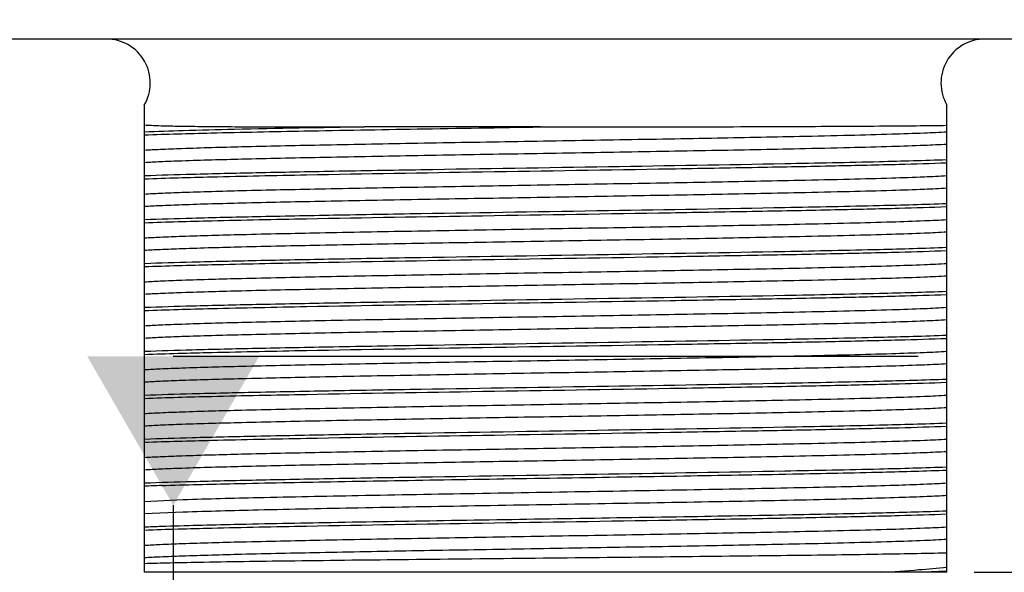
# Model space of a CAD drawing. Units: inches. Extents: x 0.4 to 16.6, y 0.6 to 10.4.
# Drawn here: x 3.2 to 3.9, y 3.8 to 4.1 of the extents above; entities that cross this region are included whole.
import ezdxf

# ---------------------------------------------------------------- set-up
doc = ezdxf.new("R2010")
doc.units = ezdxf.units.IN
doc.header["$LTSCALE"] = 0.935
doc.header["$MEASUREMENT"] = 0
doc.layers.get('0').update_dxf_attribs({"linetype": 'CONTINUOUS'})
for name, color, linetype in [('01___PRT_ALL_DTM_PLN', 7, 'CONTINUOUS'), ('02___PRT_ALL_AXES', 7, 'CONTINUOUS'), ('SCHEME_DIMS', 7, 'CONTINUOUS')]:
    doc.layers.add(name, color=color, linetype=linetype)
doc.dimstyles.new('DIMSTYLE_1', dxfattribs={"dimtxt": 0.1, "dimasz": 0.1875, "dimexe": 0.125, "dimexo": 0.0625, "dimgap": 0.1, "dimtad": 0, "dimtih": 1, "dimtoh": 1, "dimdec": 1, "dimlfac": 2, "dimzin": 4, "dimdsep": 46, "dimtxsty": 'STANDARD', "dimblk": '_FILLED', "dimblk1": '_FILLED', "dimblk2": '_FILLED', "dimcen": 0.09, "dimadec": 3, "dimazin": 1, "dimtp": 0.1, "dimtm": 0.1, "dimtfac": 1, "dimtdec": 3, "dimtofl": 0, "dimtmove": 0, "dimatfit": 3, "dimldrblk": '_FILLED', "dimfxl": 1, "dimtolj": 1, "dimtzin": 4, "dimarcsym": 0})

# ---------------------------------------------------------------- blocks, each defined once
blk = doc.blocks.new('_FILLED')
at = {"color": 0, "linetype": 'BYBLOCK'}
blk.add_solid([(0, 0), (-1, 0.1667), (-1, -0.1667)], dxfattribs=at)
blk = doc.blocks.new('*D2')
at = {"layer": 'SCHEME_DIMS', "color": 7, "linetype": 'CONTINUOUS'}
for p, q in [((4.14315, 5.43026), (5.49875, 5.43026)), ((5.37375, 5.43026), (5.37375, 5.13945)), ((5.37375, 3.52328), (5.37375, 4.68945)), ((3.79247, 3.52328), (5.49875, 3.52328))]:
    blk.add_line(p, q, dxfattribs=at)
at = {"layer": 'SCHEME_DIMS', "color": 7, "linetype": 'CONTINUOUS', "xscale": 0.1875, "yscale": 0.1875, "zscale": 0.1875}
for p, rotation in [((5.37375, 5.43026), 90), ((5.37375, 3.52328), 270)]:
    blk.add_blockref('_FILLED', p, dxfattribs=dict(at, rotation=rotation))
at = {"layer": 'SCHEME_DIMS', "color": 7, "linetype": 'CONTINUOUS', "insert": (5.27375, 5.03945), "char_height": 0.1, "width": 0.6, "attachment_point": 2, "line_spacing_factor": 0.9}
blk.add_mtext('96.9\\P[3.81]', dxfattribs=at)
blk = doc.blocks.new('*D13')
at = {"layer": 'SCHEME_DIMS', "color": 7, "linetype": 'CONTINUOUS'}
for p, q in [((4.14315, 5.43051), (4.91861, 5.43051)), ((4.79361, 5.43051), (4.79361, 4.75177)), ((4.79361, 3.77303), (4.79361, 4.30177)), ((3.84503, 3.77303), (4.91861, 3.77303))]:
    blk.add_line(p, q, dxfattribs=at)
at = {"layer": 'SCHEME_DIMS', "color": 7, "linetype": 'CONTINUOUS', "xscale": 0.1875, "yscale": 0.1875, "zscale": 0.1875}
for p, rotation in [((4.79361, 5.43051), 90), ((4.79361, 3.77303), 270)]:
    blk.add_blockref('_FILLED', p, dxfattribs=dict(at, rotation=rotation))
at = {"layer": 'SCHEME_DIMS', "color": 7, "linetype": 'CONTINUOUS', "insert": (4.69361, 4.65177), "char_height": 0.1, "width": 0.6, "attachment_point": 2, "line_spacing_factor": 0.9}
blk.add_mtext('84.2\\P[3.32]', dxfattribs=at)

msp = doc.modelspace()

# ---------------------------------------------------------------- linework, layer by layer
at = {"color": 7, "linetype": 'CONTINUOUS'}
for p, q in [((4.08049, 4.1313), (3.0334, 4.1313)), ((3.28726, 3.77303), (3.28726, 4.08699)), ((3.82663, 3.77303), (3.82663, 4.08699)), ((3.55348, 4.07224), (3.43517, 4.07224)), ((3.55348, 4.07224), (3.55695, 4.07224)), ((3.31329, 3.82165), (3.28726, 3.82047)), ((3.31329, 3.81339), (3.28726, 3.8122)), ((3.82663, 3.77303), (3.28726, 3.77303)), ((3.82663, 3.77384), (3.81067, 3.77303))]:
    msp.add_line(p, q, dxfattribs=at)
for centre, radius, start, end in [((3.35553, 2.07617), 1.75605, 91.85539, 92.22795), ((3.36171, 1.87527), 1.92951, 91.87214, 92.21121)]:
    msp.add_arc(centre, radius, start, end, dxfattribs=at)
for points, knots in [([(3.28726, 4.07362), (3.29049, 4.07339), (3.29795, 4.07309), (3.31054, 4.0728), (3.32588, 4.0726), (3.35116, 4.07239), (3.38787, 4.07227), (3.4186, 4.07224), (3.43517, 4.07224)], [0, 0, 0, 0, 0.065561, 0.151294, 0.25551, 0.376703, 0.663913, 1, 1, 1, 1]), ([(3.28726, 4.06689), (3.30215, 4.06747), (3.33797, 4.06843), (3.39909, 4.06969), (3.47295, 4.07096), (3.52587, 4.07181), (3.55348, 4.07224)], [0, 0, 0, 0, 0.167796, 0.403731, 0.688795, 1, 1, 1, 1]), ([(3.43517, 4.07224), (3.40597, 4.07173), (3.36538, 4.07099), (3.31607, 4.06979), (3.29598, 4.06917), (3.28726, 4.06883)], [0, 0, 0, 0, 0.592312, 0.823216, 1, 1, 1, 1]), ([(3.55695, 4.07224), (3.58596, 4.07225), (3.64116, 4.07231), (3.71731, 4.07253), (3.77819, 4.07285), (3.81289, 4.07314), (3.82663, 4.07337)], [0, 0, 0, 0, 0.322753, 0.614012, 0.847072, 1, 1, 1, 1]), ([(3.82663, 4.06884), (3.82161, 4.0685), (3.80926, 4.06794), (3.78748, 4.0672), (3.75946, 4.06646), (3.71909, 4.06554), (3.6662, 4.06453), (3.60171, 4.0634), (3.5345, 4.06228), (3.46865, 4.06115), (3.40817, 4.06004), (3.35673, 4.05893), (3.321, 4.05797), (3.29922, 4.05713), (3.29081, 4.05671), (3.28726, 4.05647)], [0, 0, 0, 0, 0.027987, 0.06874, 0.121163, 0.183839, 0.293303, 0.415322, 0.542483, 0.667064, 0.781499, 0.878837, 0.953172, 0.980242, 1, 1, 1, 1]), ([(3.82663, 4.06057), (3.82161, 4.06024), (3.80926, 4.05967), (3.78748, 4.05893), (3.75946, 4.05819), (3.71909, 4.05728), (3.6662, 4.05626), (3.60171, 4.05514), (3.5345, 4.05401), (3.46865, 4.05289), (3.40817, 4.05177), (3.35673, 4.05066), (3.321, 4.0497), (3.29922, 4.04886), (3.29081, 4.04844), (3.28726, 4.0482)], [0, 0, 0, 0, 0.027987, 0.06874, 0.121163, 0.183839, 0.293303, 0.415322, 0.542483, 0.667064, 0.781499, 0.878837, 0.953172, 0.980242, 1, 1, 1, 1]), ([(3.82663, 4.05015), (3.81157, 4.04956), (3.77526, 4.04859), (3.69948, 4.04704), (3.59671, 4.04536), (3.49561, 4.04378), (3.41662, 4.04243), (3.36533, 4.04145), (3.32295, 4.04048), (3.29793, 4.03975), (3.28726, 4.03933)], [0, 0, 0, 0, 0.083863, 0.201962, 0.421481, 0.655414, 0.764251, 0.860819, 0.940636, 1, 1, 1, 1]), ([(3.28726, 4.03739), (3.30233, 4.03798), (3.33864, 4.03895), (3.41442, 4.0405), (3.51719, 4.04218), (3.61829, 4.04376), (3.69728, 4.04511), (3.74857, 4.04609), (3.79095, 4.04706), (3.81597, 4.04779), (3.82663, 4.04821)], [0, 0, 0, 0, 0.083862, 0.201961, 0.421481, 0.655414, 0.76425, 0.860818, 0.940635, 1, 1, 1, 1]), ([(3.82663, 4.03934), (3.82161, 4.039), (3.80926, 4.03844), (3.78748, 4.0377), (3.75946, 4.03696), (3.71909, 4.03604), (3.6662, 4.03503), (3.60171, 4.0339), (3.5345, 4.03278), (3.46865, 4.03165), (3.40817, 4.03054), (3.35673, 4.02943), (3.321, 4.02847), (3.29922, 4.02763), (3.29081, 4.02721), (3.28726, 4.02697)], [0, 0, 0, 0, 0.027987, 0.06874, 0.121163, 0.183839, 0.293303, 0.415322, 0.542483, 0.667064, 0.781499, 0.878837, 0.953172, 0.980242, 1, 1, 1, 1]), ([(3.82663, 4.03107), (3.82161, 4.03074), (3.80926, 4.03017), (3.78748, 4.02943), (3.75946, 4.02869), (3.71909, 4.02778), (3.6662, 4.02676), (3.60171, 4.02564), (3.5345, 4.02451), (3.46865, 4.02339), (3.40817, 4.02227), (3.35673, 4.02116), (3.321, 4.0202), (3.29922, 4.01936), (3.29081, 4.01894), (3.28726, 4.0187)], [0, 0, 0, 0, 0.027987, 0.06874, 0.121163, 0.183839, 0.293303, 0.415322, 0.542483, 0.667064, 0.781499, 0.878837, 0.953172, 0.980242, 1, 1, 1, 1]), ([(3.82663, 4.02065), (3.81157, 4.02006), (3.77526, 4.01909), (3.69948, 4.01754), (3.59671, 4.01586), (3.49561, 4.01428), (3.41662, 4.01293), (3.36533, 4.01195), (3.32295, 4.01098), (3.29793, 4.01025), (3.28726, 4.00983)], [0, 0, 0, 0, 0.083862, 0.201962, 0.421481, 0.655414, 0.76425, 0.860818, 0.940636, 1, 1, 1, 1]), ([(3.28726, 4.00789), (3.30233, 4.00848), (3.33864, 4.00945), (3.41442, 4.011), (3.51719, 4.01268), (3.61829, 4.01426), (3.69728, 4.01561), (3.74857, 4.01659), (3.79095, 4.01756), (3.81597, 4.01829), (3.82663, 4.01871)], [0, 0, 0, 0, 0.083863, 0.201962, 0.421481, 0.655414, 0.764251, 0.860819, 0.940636, 1, 1, 1, 1]), ([(3.82663, 4.00984), (3.82161, 4.0095), (3.80926, 4.00894), (3.78748, 4.0082), (3.75946, 4.00746), (3.71909, 4.00654), (3.6662, 4.00553), (3.60171, 4.0044), (3.5345, 4.00328), (3.46865, 4.00215), (3.40817, 4.00104), (3.35673, 3.99993), (3.321, 3.99897), (3.29922, 3.99813), (3.29081, 3.99771), (3.28726, 3.99747)], [0, 0, 0, 0, 0.027987, 0.06874, 0.121163, 0.183839, 0.293303, 0.415322, 0.542483, 0.667064, 0.781499, 0.878837, 0.953172, 0.980242, 1, 1, 1, 1]), ([(3.82663, 4.00157), (3.82161, 4.00124), (3.80926, 4.00067), (3.78748, 3.99993), (3.75946, 3.99919), (3.71909, 3.99828), (3.6662, 3.99726), (3.60171, 3.99614), (3.5345, 3.99501), (3.46865, 3.99389), (3.40817, 3.99277), (3.35673, 3.99166), (3.321, 3.9907), (3.29922, 3.98986), (3.29081, 3.98944), (3.28726, 3.9892)], [0, 0, 0, 0, 0.027987, 0.06874, 0.121163, 0.183839, 0.293303, 0.415322, 0.542483, 0.667064, 0.781499, 0.878837, 0.953172, 0.980242, 1, 1, 1, 1]), ([(3.82663, 3.99115), (3.81157, 3.99056), (3.77526, 3.98959), (3.69948, 3.98804), (3.59671, 3.98636), (3.49561, 3.98478), (3.41662, 3.98343), (3.36533, 3.98245), (3.32295, 3.98148), (3.29793, 3.98075), (3.28726, 3.98033)], [0, 0, 0, 0, 0.083862, 0.201961, 0.42148, 0.655414, 0.76425, 0.860818, 0.940635, 1, 1, 1, 1]), ([(3.28726, 3.97839), (3.30233, 3.97898), (3.33864, 3.97995), (3.41442, 3.9815), (3.51719, 3.98318), (3.61829, 3.98476), (3.69728, 3.98611), (3.74857, 3.98709), (3.79095, 3.98806), (3.81597, 3.98879), (3.82663, 3.98921)], [0, 0, 0, 0, 0.083863, 0.201962, 0.421481, 0.655413, 0.764251, 0.860819, 0.940635, 1, 1, 1, 1]), ([(3.82663, 3.98034), (3.82161, 3.98), (3.80926, 3.97944), (3.78748, 3.9787), (3.75946, 3.97796), (3.71909, 3.97704), (3.6662, 3.97603), (3.60171, 3.9749), (3.5345, 3.97378), (3.46865, 3.97265), (3.40817, 3.97154), (3.35673, 3.97043), (3.321, 3.96947), (3.29922, 3.96863), (3.29081, 3.96821), (3.28726, 3.96797)], [0, 0, 0, 0, 0.027987, 0.06874, 0.121163, 0.183839, 0.293303, 0.415322, 0.542483, 0.667064, 0.781499, 0.878837, 0.953172, 0.980242, 1, 1, 1, 1]), ([(3.82663, 3.97207), (3.82161, 3.97174), (3.80926, 3.97117), (3.78748, 3.97043), (3.75946, 3.96969), (3.71909, 3.96878), (3.6662, 3.96776), (3.60171, 3.96664), (3.5345, 3.96551), (3.46865, 3.96439), (3.40817, 3.96327), (3.35673, 3.96216), (3.321, 3.9612), (3.29922, 3.96036), (3.29081, 3.95994), (3.28726, 3.9597)], [0, 0, 0, 0, 0.027987, 0.06874, 0.121163, 0.183839, 0.293303, 0.415322, 0.542483, 0.667064, 0.781499, 0.878837, 0.953172, 0.980242, 1, 1, 1, 1]), ([(3.82663, 3.96165), (3.81157, 3.96106), (3.77526, 3.96009), (3.69948, 3.95854), (3.59671, 3.95686), (3.49561, 3.95528), (3.41662, 3.95393), (3.36533, 3.95295), (3.32295, 3.95198), (3.29793, 3.95125), (3.28726, 3.95083)], [0, 0, 0, 0, 0.083862, 0.201961, 0.421481, 0.655413, 0.76425, 0.860817, 0.940635, 1, 1, 1, 1]), ([(3.28726, 3.94889), (3.30233, 3.94948), (3.33864, 3.95045), (3.41442, 3.952), (3.51719, 3.95368), (3.61829, 3.95526), (3.69728, 3.95661), (3.74857, 3.95759), (3.79095, 3.95856), (3.81597, 3.95929), (3.82663, 3.95971)], [0, 0, 0, 0, 0.083863, 0.201962, 0.421482, 0.655413, 0.76425, 0.860818, 0.940635, 1, 1, 1, 1]), ([(3.82663, 3.95084), (3.82161, 3.9505), (3.80926, 3.94994), (3.78748, 3.9492), (3.75946, 3.94846), (3.71909, 3.94754), (3.6662, 3.94653), (3.60171, 3.9454), (3.5345, 3.94428), (3.46865, 3.94315), (3.40817, 3.94204), (3.35673, 3.94093), (3.321, 3.93997), (3.29922, 3.93913), (3.29081, 3.93871), (3.28726, 3.93847)], [0, 0, 0, 0, 0.027987, 0.06874, 0.121163, 0.183839, 0.293303, 0.415322, 0.542483, 0.667064, 0.781499, 0.878837, 0.953172, 0.980242, 1, 1, 1, 1]), ([(3.82663, 3.94257), (3.82161, 3.94224), (3.80926, 3.94167), (3.78748, 3.94093), (3.75946, 3.94019), (3.71909, 3.93928), (3.6662, 3.93826), (3.60171, 3.93714), (3.5345, 3.93601), (3.46865, 3.93489), (3.40817, 3.93377), (3.35673, 3.93266), (3.321, 3.9317), (3.29922, 3.93086), (3.29081, 3.93044), (3.28726, 3.9302)], [0, 0, 0, 0, 0.027987, 0.06874, 0.121163, 0.183839, 0.293303, 0.415322, 0.542483, 0.667064, 0.781499, 0.878837, 0.953172, 0.980242, 1, 1, 1, 1]), ([(3.82663, 3.93215), (3.81157, 3.93156), (3.77526, 3.93059), (3.69948, 3.92904), (3.59671, 3.92736), (3.49561, 3.92578), (3.41662, 3.92443), (3.36533, 3.92345), (3.32295, 3.92248), (3.29793, 3.92175), (3.28726, 3.92133)], [0, 0, 0, 0, 0.083862, 0.201961, 0.421481, 0.655413, 0.76425, 0.860817, 0.940635, 1, 1, 1, 1]), ([(3.28726, 3.91939), (3.30233, 3.91998), (3.33864, 3.92095), (3.41442, 3.9225), (3.51719, 3.92418), (3.61829, 3.92576), (3.69728, 3.92711), (3.74857, 3.92809), (3.79095, 3.92906), (3.81597, 3.92979), (3.82663, 3.93021)], [0, 0, 0, 0, 0.083862, 0.201962, 0.421481, 0.655412, 0.764249, 0.860818, 0.940635, 1, 1, 1, 1]), ([(3.82663, 3.92134), (3.82161, 3.921), (3.80926, 3.92044), (3.78748, 3.9197), (3.75946, 3.91896), (3.71909, 3.91804), (3.6662, 3.91703), (3.60171, 3.9159), (3.5345, 3.91478), (3.46865, 3.91365), (3.40817, 3.91254), (3.35673, 3.91143), (3.321, 3.91047), (3.29922, 3.90963), (3.29081, 3.90921), (3.28726, 3.90897)], [0, 0, 0, 0, 0.027987, 0.06874, 0.121163, 0.183839, 0.293303, 0.415322, 0.542483, 0.667064, 0.781499, 0.878837, 0.953172, 0.980242, 1, 1, 1, 1]), ([(3.82663, 3.91307), (3.82161, 3.91274), (3.80926, 3.91217), (3.78748, 3.91143), (3.75946, 3.91069), (3.71909, 3.90978), (3.6662, 3.90876), (3.60171, 3.90764), (3.5345, 3.90651), (3.46865, 3.90539), (3.40817, 3.90427), (3.35673, 3.90316), (3.321, 3.9022), (3.29922, 3.90136), (3.29081, 3.90094), (3.28726, 3.9007)], [0, 0, 0, 0, 0.027987, 0.06874, 0.121163, 0.183839, 0.293303, 0.415322, 0.542483, 0.667064, 0.781499, 0.878837, 0.953172, 0.980242, 1, 1, 1, 1]), ([(3.82663, 3.90265), (3.81157, 3.90206), (3.77526, 3.90109), (3.69948, 3.89954), (3.59671, 3.89786), (3.49561, 3.89628), (3.41662, 3.89493), (3.36533, 3.89395), (3.32295, 3.89298), (3.29793, 3.89225), (3.28726, 3.89183)], [0, 0, 0, 0, 0.083863, 0.201962, 0.421482, 0.655413, 0.76425, 0.860818, 0.940635, 1, 1, 1, 1]), ([(3.28726, 3.88989), (3.30233, 3.89048), (3.33864, 3.89145), (3.41442, 3.893), (3.51719, 3.89468), (3.61829, 3.89626), (3.69728, 3.89761), (3.74857, 3.89859), (3.79095, 3.89956), (3.81597, 3.90029), (3.82663, 3.90071)], [0, 0, 0, 0, 0.083862, 0.201961, 0.421481, 0.655413, 0.76425, 0.860817, 0.940635, 1, 1, 1, 1]), ([(3.82663, 3.89184), (3.82161, 3.8915), (3.80926, 3.89094), (3.78748, 3.8902), (3.75946, 3.88946), (3.71909, 3.88854), (3.6662, 3.88753), (3.60171, 3.8864), (3.5345, 3.88528), (3.46865, 3.88415), (3.40817, 3.88304), (3.35673, 3.88193), (3.321, 3.88097), (3.29922, 3.88013), (3.29081, 3.87971), (3.28726, 3.87947)], [0, 0, 0, 0, 0.027987, 0.06874, 0.121163, 0.183839, 0.293303, 0.415322, 0.542483, 0.667064, 0.781499, 0.878837, 0.953172, 0.980242, 1, 1, 1, 1]), ([(3.82663, 3.88357), (3.82161, 3.88324), (3.80926, 3.88267), (3.78748, 3.88193), (3.75946, 3.88119), (3.71909, 3.88028), (3.6662, 3.87926), (3.60171, 3.87814), (3.5345, 3.87701), (3.46865, 3.87589), (3.40817, 3.87477), (3.35673, 3.87366), (3.321, 3.8727), (3.29922, 3.87186), (3.29081, 3.87144), (3.28726, 3.8712)], [0, 0, 0, 0, 0.027987, 0.06874, 0.121163, 0.183839, 0.293303, 0.415322, 0.542483, 0.667064, 0.781499, 0.878837, 0.953172, 0.980242, 1, 1, 1, 1]), ([(3.82663, 3.87315), (3.81157, 3.87256), (3.77526, 3.87159), (3.69948, 3.87004), (3.59671, 3.86836), (3.49561, 3.86678), (3.41662, 3.86543), (3.36533, 3.86445), (3.32295, 3.86348), (3.29793, 3.86275), (3.28726, 3.86233)], [0, 0, 0, 0, 0.083863, 0.201962, 0.421481, 0.655413, 0.76425, 0.860819, 0.940635, 1, 1, 1, 1]), ([(3.28726, 3.86039), (3.30233, 3.86098), (3.33864, 3.86195), (3.41442, 3.8635), (3.51719, 3.86518), (3.61829, 3.86676), (3.69728, 3.86811), (3.74857, 3.86909), (3.79095, 3.87006), (3.81597, 3.87079), (3.82663, 3.87121)], [0, 0, 0, 0, 0.083862, 0.201961, 0.421481, 0.655413, 0.76425, 0.860817, 0.940635, 1, 1, 1, 1]), ([(3.82663, 3.86234), (3.82161, 3.862), (3.80926, 3.86144), (3.78748, 3.8607), (3.75946, 3.85996), (3.71909, 3.85904), (3.6662, 3.85803), (3.60171, 3.8569), (3.5345, 3.85578), (3.46865, 3.85465), (3.40817, 3.85354), (3.35673, 3.85243), (3.321, 3.85147), (3.29922, 3.85063), (3.29081, 3.85021), (3.28726, 3.84997)], [0, 0, 0, 0, 0.027987, 0.06874, 0.121163, 0.183839, 0.293303, 0.415322, 0.542483, 0.667064, 0.781499, 0.878837, 0.953172, 0.980242, 1, 1, 1, 1]), ([(3.82663, 3.85407), (3.82161, 3.85374), (3.80926, 3.85317), (3.78748, 3.85243), (3.75946, 3.85169), (3.71909, 3.85078), (3.6662, 3.84976), (3.60171, 3.84864), (3.5345, 3.84751), (3.46865, 3.84639), (3.40817, 3.84527), (3.35673, 3.84416), (3.321, 3.8432), (3.29922, 3.84236), (3.29081, 3.84194), (3.28726, 3.8417)], [0, 0, 0, 0, 0.027987, 0.06874, 0.121163, 0.183839, 0.293303, 0.415322, 0.542483, 0.667064, 0.781499, 0.878837, 0.953172, 0.980242, 1, 1, 1, 1]), ([(3.82663, 3.84365), (3.81157, 3.84306), (3.77526, 3.84209), (3.69948, 3.84054), (3.59671, 3.83886), (3.49561, 3.83728), (3.41662, 3.83593), (3.36533, 3.83495), (3.32295, 3.83398), (3.29793, 3.83325), (3.28726, 3.83283)], [0, 0, 0, 0, 0.083863, 0.201962, 0.421481, 0.655414, 0.764251, 0.860819, 0.940636, 1, 1, 1, 1]), ([(3.29868, 3.8313), (3.315, 3.83184), (3.35298, 3.83277), (3.41627, 3.834), (3.4903, 3.83524), (3.56941, 3.8365), (3.64757, 3.83775), (3.71882, 3.83898), (3.77772, 3.84021), (3.81225, 3.84114), (3.82663, 3.84171)], [0, 0, 0, 0, 0.092792, 0.215807, 0.359668, 0.513406, 0.665297, 0.803759, 0.918235, 1, 1, 1, 1]), ([(3.82663, 3.83284), (3.8222, 3.83254), (3.81142, 3.83203), (3.79256, 3.83136), (3.76848, 3.83068), (3.72759, 3.82971), (3.66827, 3.82856), (3.59106, 3.82722), (3.51084, 3.82588), (3.43469, 3.82455), (3.3693, 3.82323), (3.33007, 3.82224), (3.31329, 3.82165)], [0, 0, 0, 0, 0.025988, 0.063017, 0.110275, 0.166718, 0.30199, 0.456927, 0.61789, 0.770708, 0.901927, 1, 1, 1, 1]), ([(3.82663, 3.82457), (3.8222, 3.82427), (3.81142, 3.82376), (3.79256, 3.82309), (3.76848, 3.82242), (3.72759, 3.82144), (3.66827, 3.82029), (3.59106, 3.81895), (3.51084, 3.81762), (3.43469, 3.81629), (3.3693, 3.81497), (3.33007, 3.81397), (3.31329, 3.81339)], [0, 0, 0, 0, 0.025988, 0.063017, 0.110275, 0.166718, 0.30199, 0.456927, 0.61789, 0.770708, 0.901927, 1, 1, 1, 1]), ([(3.28726, 3.80139), (3.30233, 3.80198), (3.33864, 3.80295), (3.41442, 3.8045), (3.51719, 3.80618), (3.61829, 3.80776), (3.69728, 3.80911), (3.74857, 3.81009), (3.79095, 3.81106), (3.81597, 3.81179), (3.82663, 3.81221)], [0, 0, 0, 0, 0.083863, 0.201962, 0.421481, 0.655414, 0.764251, 0.860819, 0.940636, 1, 1, 1, 1]), ([(3.82663, 3.81415), (3.81225, 3.81359), (3.77772, 3.81266), (3.71882, 3.81143), (3.64757, 3.81019), (3.56941, 3.80894), (3.4903, 3.80768), (3.41627, 3.80644), (3.35298, 3.80521), (3.315, 3.80428), (3.29868, 3.80374)], [0, 0, 0, 0, 0.081765, 0.196241, 0.334703, 0.486594, 0.640332, 0.784193, 0.907208, 1, 1, 1, 1]), ([(3.82663, 3.80334), (3.82161, 3.803), (3.80926, 3.80244), (3.78748, 3.8017), (3.75946, 3.80096), (3.71909, 3.80004), (3.6662, 3.79903), (3.60171, 3.7979), (3.5345, 3.79678), (3.46865, 3.79565), (3.40817, 3.79454), (3.35673, 3.79343), (3.321, 3.79247), (3.29922, 3.79163), (3.29081, 3.79121), (3.28726, 3.79097)], [0, 0, 0, 0, 0.027987, 0.06874, 0.121163, 0.183839, 0.293303, 0.415322, 0.542483, 0.667064, 0.781499, 0.878837, 0.953172, 0.980242, 1, 1, 1, 1]), ([(3.82663, 3.79507), (3.82161, 3.79474), (3.80926, 3.79417), (3.78748, 3.79343), (3.75946, 3.79269), (3.71909, 3.79178), (3.6662, 3.79076), (3.60171, 3.78964), (3.5345, 3.78851), (3.46865, 3.78739), (3.40817, 3.78627), (3.35673, 3.78516), (3.321, 3.7842), (3.29922, 3.78336), (3.29081, 3.78294), (3.28726, 3.7827)], [0, 0, 0, 0, 0.027987, 0.06874, 0.121163, 0.183839, 0.293303, 0.415322, 0.542483, 0.667064, 0.781499, 0.878837, 0.953172, 0.980242, 1, 1, 1, 1]), ([(3.82663, 3.78593), (3.81128, 3.78555), (3.7741, 3.78492), (3.71051, 3.78408), (3.63363, 3.78324), (3.55022, 3.78239), (3.46771, 3.78154), (3.39349, 3.78069), (3.33999, 3.77995), (3.3063, 3.77931), (3.29296, 3.77898), (3.28726, 3.77879)], [0, 0, 0, 0, 0.085403, 0.206824, 0.353676, 0.513027, 0.670713, 0.812587, 0.925803, 0.9683, 1, 1, 1, 1]), ([(3.78253, 3.77303), (3.79093, 3.77356), (3.80564, 3.77457), (3.82034, 3.77586), (3.82663, 3.77657)], [0, 0, 0, 0, 0.570188, 1, 1, 1, 1])]:
    msp.add_open_spline(points, degree=3, knots=knots, dxfattribs=at)
at = {"layer": '01___PRT_ALL_DTM_PLN', "color": 7, "linetype": 'CONTINUOUS'}
for p, q in [((3.80727, 3.91803), (3.30663, 3.91803)), ((3.30663, 3.81803), (3.30663, 3.54303))]:
    msp.add_line(p, q, dxfattribs=at)
msp.add_solid([(3.24889, 3.91803), (3.36436, 3.91803), (3.30663, 3.81803)], dxfattribs=at)
at = {"layer": '02___PRT_ALL_AXES', "color": 7, "linetype": 'CONTINUOUS'}
for centre, start, end in [((3.2617, 4.10177), 329.62715, 90), ((3.8522, 4.10177), 90, 210.32219)]:
    msp.add_arc(centre, 0.02953, start, end, dxfattribs=at)

# ---------------------------------------------------------------- dimensions: what is measured, and where the dimension line sits
at = {"layer": 'SCHEME_DIMS', "color": 7, "linetype": 'CONTINUOUS'}
for base, p1, p2, angle, picture, middle in [((5.37375, 3.52328), (4.08065, 5.43026), (3.72997, 3.52328), 270, '*D2', (5.37375, 4.91445)), ((4.79361, 5.43051), (3.78253, 3.77303), (4.08065, 5.43051), 90, '*D13', (4.79361, 4.52677))]:
    dim = msp.add_linear_dim(base=base, p1=p1, p2=p2, angle=angle, text='<>\\P[]', dimstyle='DIMSTYLE_1', dxfattribs=at)
    dim.commit()
    dim.dimension.update_dxf_attribs({"geometry": picture, "text_midpoint": middle, "dimtype": 160})

doc.saveas('drawing.dxf')
